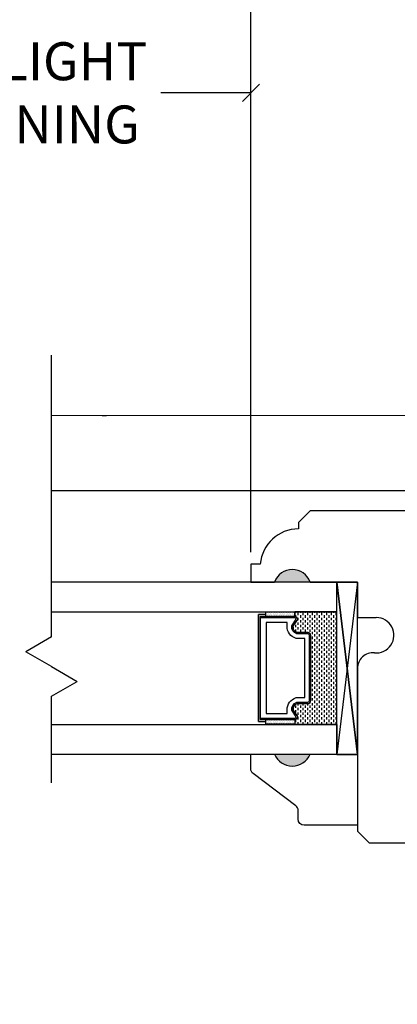
# Model space of a CAD drawing. Units: millimetres. Extents: x 70.6 to 118.1, y -9.9 to 51.6.
# Drawn here: x 90.1 to 92.1, y 25.9 to 31.1 of the extents above; entities that cross this region are included whole.
import ezdxf

# ---------------------------------------------------------------- set-up
doc = ezdxf.new("R2010")
doc.units = ezdxf.units.MM
doc.layers.get('Defpoints').update_dxf_attribs({"lineweight": 18})
doc.styles.get("Standard").update_dxf_attribs({"font": 'arial.ttf'})
doc.dimstyles.new('0000021A90BDCD68', dxfattribs={"dimtxt": 0.2, "dimasz": 0.09, "dimexe": 0.062, "dimexo": 0.0625, "dimgap": 0.025, "dimtad": 0, "dimtih": 1, "dimtoh": 1, "dimdec": 4, "dimzin": 0, "dimdsep": 46, "dimlunit": 5, "dimtxsty": 'Standard', "dimblk": 'OBLIQUE', "dimcen": 0, "dimclrd": 256, "dimclre": 256, "dimclrt": 256, "dimadec": 0, "dimazin": 0, "dimtfac": 1, "dimtdec": 4, "dimtofl": 0, "dimtmove": 0, "dimatfit": 3, "dimldrblk": 'ARCHTICK', "dimfxl": 0, "dimfrac": 1, "dimtolj": 1, "dimtzin": 0, "dimlwd": -1, "dimlwe": -1, "dimarcsym": 0})

# ---------------------------------------------------------------- blocks, each defined once
blk = doc.blocks.new('_OBLIQUE')
at = {"color": 0, "linetype": 'ByBlock'}
blk.add_line((-0.5, -0.5), (0.5, 0.5), dxfattribs=at)
blk = doc.blocks.new('*D13')
for p, q in [((78.28257587300807, 29.05176378502275), (78.28257587300807, 32.54352437971828)), ((111.6367595923112, 29.0521098897718), (111.6367595923112, 32.54352437971828)), ((78.28257587300807, 32.48152437971829), (94.48675089499518, 32.48152437971829)), ((111.6367595923112, 32.48152437971829), (95.10455444206202, 32.48152437971829))]:
    blk.add_line(p, q)
at = {"layer": 'Defpoints', "color": 0}
for p in [(111.6367595923112, 32.48152437971829), (78.28257587300807, 28.98926378502275), (111.6367595923112, 28.9896098897718)]:
    blk.add_point(p, dxfattribs=at)
at = {"xscale": 0.09, "yscale": 0.09, "zscale": 0.09, "rotation": 180}
blk.add_blockref('_OBLIQUE', (78.28257587300807, 32.48152437971829), dxfattribs=at)
at = {"xscale": 0.09, "yscale": 0.09, "zscale": 0.09}
blk.add_blockref('_OBLIQUE', (111.6367595923112, 32.48152437971829), dxfattribs=at)
at = {"insert": (94.7956526685286, 32.48152437971829), "char_height": 0.2, "attachment_point": 5}
blk.add_mtext('\\A1;BOX', dxfattribs=at)
blk = doc.blocks.new('_ArchTick')
at = {"color": 0, "linetype": 'ByBlock', "const_width": 0.15}
blk.add_lwpolyline([(-0.5, -0.5), (0.5, 0.5)], dxfattribs=at)
blk = doc.blocks.new('*D14')
for p, q in [((77.77061920972073, 29.09433756747635), (77.77061920972073, 33.49341942453923)), ((112.127481848321, 29.04515660915694), (112.127481848321, 33.49341942453923)), ((77.77061920972073, 33.43141942453924), (93.633249138692, 33.43141942453924)), ((112.127481848321, 33.43141942453924), (96.04996128057466, 33.43141942453924))]:
    blk.add_line(p, q)
at = {"layer": 'Defpoints', "color": 0}
for p in [(112.127481848321, 33.43141942453924), (77.77061920972073, 29.03183756747635), (112.127481848321, 28.98265660915694)]:
    blk.add_point(p, dxfattribs=at)
at = {"xscale": 0.09, "yscale": 0.09, "zscale": 0.09, "rotation": 180}
blk.add_blockref('_OBLIQUE', (77.77061920972073, 33.43141942453924), dxfattribs=at)
at = {"xscale": 0.09, "yscale": 0.09, "zscale": 0.09}
blk.add_blockref('_OBLIQUE', (112.127481848321, 33.43141942453924), dxfattribs=at)
at = {"insert": (94.84160520963333, 33.43141942453924), "char_height": 0.2, "attachment_point": 5}
blk.add_mtext('\\A1;ROUGH OPENING', dxfattribs=at)
blk = doc.blocks.new('*D44')
for p, q in [((91.3101554069612, 28.28462446958431), (91.3101554069612, 31.86953504524321)), ((98.60934736558737, 28.28486355434918), (98.60934736558737, 31.86953504524321)), ((91.3101554069612, 31.80753504524321), (94.58054492879361, 31.80753504524321)), ((98.60934736558737, 31.80753504524321), (95.33895784375497, 31.80753504524321))]:
    blk.add_line(p, q)
at = {"layer": 'Defpoints', "color": 0}
for p in [(91.3101554069612, 31.80753504524321), (91.3101554069612, 28.22212446958431), (98.60934736558737, 28.22236355434918)]:
    blk.add_point(p, dxfattribs=at)
at = {"xscale": 0.09, "yscale": 0.09, "zscale": 0.09, "rotation": 180}
blk.add_blockref('_OBLIQUE', (91.3101554069612, 31.80753504524321), dxfattribs=at)
at = {"xscale": 0.09, "yscale": 0.09, "zscale": 0.09}
blk.add_blockref('_OBLIQUE', (98.60934736558737, 31.80753504524321), dxfattribs=at)
at = {"insert": (94.95975138627429, 31.80753504524321), "char_height": 0.2, "attachment_point": 5}
blk.add_mtext('\\A1;7\\S5/16;"', dxfattribs=at)
blk = doc.blocks.new('*D45')
for p, q in [((88.93840061806672, 30.76872825994867), (88.93840061806672, 30.76822825994867)), ((91.3101554069612, 28.28462446958431), (91.3101554069612, 30.76822825994867)), ((88.93840061806672, 30.70622825994867), (89.41421662097235, 30.70622825994867)), ((91.3101554069612, 30.70622825994867), (90.83433940405558, 30.70622825994867))]:
    blk.add_line(p, q)
at = {"layer": 'Defpoints', "color": 0}
for p in [(88.93840061806672, 30.70622825994867), (91.3101554069612, 30.70622825994867), (91.3101554069612, 28.22212446958431)]:
    blk.add_point(p, dxfattribs=at)
at = {"xscale": 0.09, "yscale": 0.09, "zscale": 0.09, "rotation": 180}
blk.add_blockref('_OBLIQUE', (88.93840061806672, 30.70622825994867), dxfattribs=at)
at = {"xscale": 0.09, "yscale": 0.09, "zscale": 0.09}
blk.add_blockref('_OBLIQUE', (91.3101554069612, 30.70622825994867), dxfattribs=at)
at = {"insert": (90.12427801251397, 30.70622825994867), "char_height": 0.2, "attachment_point": 5}
blk.add_mtext('\\A1;DAYLIGHT \\POPENING', dxfattribs=at)
blk = doc.blocks.new('*D49')
for p, q in [((76.94163153598886, 21.50433112888644), (76.94163153598886, 34.57439299409255)), ((112.9777039293304, 21.50467723363548), (112.9777039293304, 34.57439299409255)), ((76.94163153598886, 34.51239299409255), (94.74592284862146, 34.51239299409255)), ((112.9777039293304, 34.51239299409255), (95.17341261669785, 34.51239299409255))]:
    blk.add_line(p, q)
at = {"layer": 'Defpoints', "color": 0}
for p in [(112.9777039293304, 34.51239299409255), (76.94163153598886, 21.44183112888644), (112.9777039293304, 21.44217723363548)]:
    blk.add_point(p, dxfattribs=at)
at = {"xscale": 0.09, "yscale": 0.09, "zscale": 0.09, "rotation": 180}
blk.add_blockref('_OBLIQUE', (76.94163153598886, 34.51239299409255), dxfattribs=at)
at = {"xscale": 0.09, "yscale": 0.09, "zscale": 0.09}
blk.add_blockref('_OBLIQUE', (112.9777039293304, 34.51239299409255), dxfattribs=at)
at = {"insert": (94.95966773265965, 34.51239299409255), "char_height": 0.2, "attachment_point": 5}
blk.add_mtext('\\A1;BM', dxfattribs=at)

msp = doc.modelspace()

# ---------------------------------------------------------------- hatches: boundary and pattern name
h = msp.add_hatch(color=256)
h.dxf.hatch_style = 1
h.paths.add_polyline_path([(91.4346554069611, 28.1284223911148), (91.6221554069611, 28.1284223911148, 0.6666666666666311)])
h = msp.add_hatch(color=256)
h.dxf.hatch_style = 1
h.paths.add_polyline_path([(91.43482271419037, 27.21929925361521), (91.62232271419037, 27.21929925361521, -0.6666666666666311)])

# ---------------------------------------------------------------- linework, layer by layer
for p, q in [((90.25659689001998, 27.83797327853179), (90.25659689001998, 29.32274044759274)), ((91.87232271419037, 28.12716341670286), (91.76332271419, 28.12716341670286)), ((91.38815540696162, 27.94530731237639), (91.38815540696162, 27.97068231237565)), ((91.38815540696162, 27.94530731237639), (91.38815540696162, 27.95505731237565)), ((91.38996836765655, 27.96728705791357), (91.38996836765655, 27.96728705791357)), ((91.38996836765655, 27.96103705791355), (91.38996836765655, 27.96103705791355)), ((91.38996836765655, 27.95478705791358), (91.38996836765655, 27.95478705791358)), ((91.38996836765655, 27.94853705791362), (91.38996836765655, 27.94853705791362)), ((91.39621836765657, 27.97041205791358), (91.39621836765657, 27.97041205791358)), ((91.39621836765657, 27.96416205791362), (91.39621836765657, 27.96416205791362)), ((91.39621836765657, 27.9579120579136), (91.39621836765657, 27.9579120579136)), ((91.39621836765657, 27.95166205791357), (91.39621836765657, 27.95166205791357)), ((91.39621836765657, 27.94541205791361), (91.39621836765657, 27.94541205791361)), ((91.40246836765657, 27.96728705791357), (91.40246836765657, 27.96728705791357)), ((91.40246836765657, 27.96103705791355), (91.40246836765657, 27.96103705791355)), ((91.40246836765657, 27.95478705791358), (91.40246836765657, 27.95478705791358)), ((91.40246836765657, 27.94853705791362), (91.40246836765657, 27.94853705791362)), ((91.40871836765656, 27.97041205791358), (91.40871836765656, 27.97041205791358)), ((91.40871836765656, 27.96416205791362), (91.40871836765656, 27.96416205791362)), ((91.40871836765656, 27.9579120579136), (91.40871836765656, 27.9579120579136)), ((91.40871836765656, 27.95166205791357), (91.40871836765656, 27.95166205791357)), ((91.40871836765656, 27.94541205791361), (91.40871836765656, 27.94541205791361)), ((91.41496836765658, 27.96728705791357), (91.41496836765658, 27.96728705791357)), ((91.41496836765658, 27.96103705791361), (91.41496836765658, 27.96103705791361)), ((91.41496836765658, 27.95478705791364), (91.41496836765658, 27.95478705791364)), ((91.41496836765658, 27.94853705791362), (91.41496836765658, 27.94853705791362)), ((91.42121836765655, 27.97041205791358), (91.42121836765655, 27.97041205791358)), ((91.42121836765655, 27.96416205791362), (91.42121836765655, 27.96416205791362)), ((91.42121836765655, 27.9579120579136), (91.42121836765655, 27.9579120579136)), ((91.42121836765655, 27.95166205791357), (91.42121836765655, 27.95166205791357)), ((91.42121836765655, 27.94541205791361), (91.42121836765655, 27.94541205791361)), ((91.42746836765657, 27.96728705791357), (91.42746836765657, 27.96728705791357)), ((91.42746836765657, 27.96103705791361), (91.42746836765657, 27.96103705791361)), ((91.42746836765657, 27.95478705791364), (91.42746836765657, 27.95478705791364)), ((91.42746836765657, 27.94853705791362), (91.42746836765657, 27.94853705791362)), ((91.43371836765657, 27.97041205791358), (91.43371836765657, 27.97041205791358)), ((91.43371836765657, 27.96416205791362), (91.43371836765657, 27.96416205791362)), ((91.43371836765657, 27.9579120579136), (91.43371836765657, 27.9579120579136)), ((91.43371836765657, 27.95166205791357), (91.43371836765657, 27.95166205791357)), ((91.43371836765657, 27.94541205791361), (91.43371836765657, 27.94541205791361)), ((91.43996836765656, 27.96728705791357), (91.43996836765656, 27.96728705791357)), ((91.43996836765656, 27.96103705791355), (91.43996836765656, 27.96103705791355)), ((91.43996836765656, 27.95478705791358), (91.43996836765656, 27.95478705791358)), ((91.43996836765656, 27.94853705791362), (91.43996836765656, 27.94853705791362)), ((91.44621836765658, 27.97041205791358), (91.44621836765658, 27.97041205791358)), ((91.44621836765658, 27.96416205791362), (91.44621836765658, 27.96416205791362)), ((91.44621836765658, 27.9579120579136), (91.44621836765658, 27.9579120579136)), ((91.44621836765658, 27.95166205791357), (91.44621836765658, 27.95166205791357)), ((91.44621836765658, 27.94541205791361), (91.44621836765658, 27.94541205791361)), ((91.45246836765655, 27.96728705791357), (91.45246836765655, 27.96728705791357)), ((91.45246836765655, 27.96103705791355), (91.45246836765655, 27.96103705791355)), ((91.45246836765655, 27.95478705791358), (91.45246836765655, 27.95478705791358)), ((91.45246836765655, 27.94853705791362), (91.45246836765655, 27.94853705791362)), ((91.45871836765657, 27.97041205791358), (91.45871836765657, 27.97041205791358)), ((91.45871836765657, 27.96416205791362), (91.45871836765657, 27.96416205791362)), ((91.45871836765657, 27.9579120579136), (91.45871836765657, 27.9579120579136)), ((91.45871836765657, 27.95166205791357), (91.45871836765657, 27.95166205791357)), ((91.45871836765657, 27.94541205791361), (91.45871836765657, 27.94541205791361)), ((91.46496836765657, 27.96728705791357), (91.46496836765657, 27.96728705791357)), ((91.46496836765657, 27.96103705791355), (91.46496836765657, 27.96103705791355)), ((91.46496836765657, 27.95478705791358), (91.46496836765657, 27.95478705791358)), ((91.46496836765657, 27.94853705791362), (91.46496836765657, 27.94853705791362)), ((91.47121836765656, 27.97041205791358), (91.47121836765656, 27.97041205791358)), ((91.47121836765656, 27.96416205791362), (91.47121836765656, 27.96416205791362)), ((91.47121836765656, 27.9579120579136), (91.47121836765656, 27.9579120579136)), ((91.47121836765656, 27.95166205791357), (91.47121836765656, 27.95166205791357)), ((91.47121836765656, 27.94541205791361), (91.47121836765656, 27.94541205791361)), ((91.47746836765658, 27.96728705791357), (91.47746836765658, 27.96728705791357)), ((91.47746836765658, 27.96103705791361), (91.47746836765658, 27.96103705791361)), ((91.47746836765658, 27.95478705791364), (91.47746836765658, 27.95478705791364)), ((91.47746836765658, 27.94853705791362), (91.47746836765658, 27.94853705791362)), ((91.48371836765655, 27.97041205791358), (91.48371836765655, 27.97041205791358)), ((91.48371836765655, 27.96416205791362), (91.48371836765655, 27.96416205791362)), ((91.48371836765655, 27.9579120579136), (91.48371836765655, 27.9579120579136)), ((91.48371836765655, 27.95166205791357), (91.48371836765655, 27.95166205791357)), ((91.48371836765655, 27.94541205791361), (91.48371836765655, 27.94541205791361)), ((91.48996836765657, 27.96728705791357), (91.48996836765657, 27.96728705791357)), ((91.48996836765657, 27.96103705791361), (91.48996836765657, 27.96103705791361)), ((91.48996836765657, 27.95478705791364), (91.48996836765657, 27.95478705791364)), ((91.48996836765657, 27.94853705791362), (91.48996836765657, 27.94853705791362)), ((91.49621836765657, 27.97041205791358), (91.49621836765657, 27.97041205791358)), ((91.49621836765657, 27.96416205791362), (91.49621836765657, 27.96416205791362)), ((91.49621836765657, 27.9579120579136), (91.49621836765657, 27.9579120579136)), ((91.49621836765657, 27.95166205791357), (91.49621836765657, 27.95166205791357)), ((91.49621836765657, 27.94541205791361), (91.49621836765657, 27.94541205791361)), ((91.50246836765656, 27.96728705791357), (91.50246836765656, 27.96728705791357)), ((91.50246836765656, 27.96103705791355), (91.50246836765656, 27.96103705791355)), ((91.50246836765656, 27.95478705791358), (91.50246836765656, 27.95478705791358)), ((91.50246836765656, 27.94853705791362), (91.50246836765656, 27.94853705791362)), ((91.50871836765658, 27.97041205791358), (91.50871836765658, 27.97041205791358)), ((91.50871836765658, 27.96416205791362), (91.50871836765658, 27.96416205791362)), ((91.50871836765658, 27.9579120579136), (91.50871836765658, 27.9579120579136)), ((91.50871836765658, 27.95166205791357), (91.50871836765658, 27.95166205791357)), ((91.50871836765658, 27.94541205791361), (91.50871836765658, 27.94541205791361)), ((91.51496836765655, 27.96728705791357), (91.51496836765655, 27.96728705791357)), ((91.51496836765655, 27.96103705791355), (91.51496836765655, 27.96103705791355)), ((91.51496836765655, 27.95478705791358), (91.51496836765655, 27.95478705791358)), ((91.51496836765655, 27.94853705791362), (91.51496836765655, 27.94853705791362)), ((91.52121836765657, 27.97041205791358), (91.52121836765657, 27.97041205791358)), ((91.52121836765657, 27.96416205791362), (91.52121836765657, 27.96416205791362)), ((91.52121836765657, 27.9579120579136), (91.52121836765657, 27.9579120579136)), ((91.52121836765657, 27.95166205791357), (91.52121836765657, 27.95166205791357)), ((91.52121836765657, 27.94541205791361), (91.52121836765657, 27.94541205791361)), ((91.52746836765657, 27.96728705791357), (91.52746836765657, 27.96728705791357)), ((91.52746836765657, 27.96103705791355), (91.52746836765657, 27.96103705791355)), ((91.52746836765657, 27.95478705791358), (91.52746836765657, 27.95478705791358)), ((91.52746836765657, 27.94853705791362), (91.52746836765657, 27.94853705791362)), ((91.53371836765656, 27.97041205791358), (91.53371836765656, 27.97041205791358)), ((91.53371836765656, 27.96416205791362), (91.53371836765656, 27.96416205791362)), ((91.53371836765656, 27.9579120579136), (91.53371836765656, 27.9579120579136)), ((91.53371836765656, 27.95166205791357), (91.53371836765656, 27.95166205791357)), ((91.53371836765656, 27.94541205791361), (91.53371836765656, 27.94541205791361)), ((91.53996836765658, 27.96728705791357), (91.53996836765658, 27.96728705791357)), ((91.53996836765658, 27.96103705791361), (91.53996836765658, 27.96103705791361)), ((91.53996836765658, 27.95478705791364), (91.53996836765658, 27.95478705791364)), ((91.53996836765658, 27.94853705791362), (91.53996836765658, 27.94853705791362)), ((91.54153040696148, 27.94530731237639), (91.54153040696148, 27.97068231237565)), ((91.54621836765655, 27.97068231237565), (91.54621836765655, 27.96416205791356)), ((91.54621836765655, 27.95166205791357), (91.54621836765655, 27.94458746750862)), ((91.55871836765657, 27.96416205791362), (91.55871836765657, 27.95166205791357)), ((91.55871836765657, 27.93916205791364), (91.55871836765657, 27.9266620579136)), ((91.57121836765658, 27.97068231237565), (91.57121836765658, 27.96416205791362)), ((91.57121836765658, 27.95166205791357), (91.57121836765658, 27.93916205791364)), ((91.58371836765657, 27.96416205791362), (91.58371836765657, 27.95166205791357)), ((91.58371836765657, 27.93916205791364), (91.58371836765657, 27.9266620579136)), ((91.59621836765656, 27.97068231237565), (91.59621836765656, 27.96416205791362)), ((91.59621836765656, 27.95166205791357), (91.59621836765656, 27.93916205791364)), ((91.60871836765655, 27.96416205791356), (91.60871836765655, 27.95166205791357)), ((91.60871836765655, 27.93916205791358), (91.60871836765655, 27.9266620579136)), ((91.62121836765657, 27.97068231237565), (91.62121836765657, 27.96416205791362)), ((91.62121836765657, 27.95166205791357), (91.62121836765657, 27.93916205791364)), ((91.63371836765658, 27.96416205791362), (91.63371836765658, 27.95166205791357)), ((91.63371836765658, 27.93916205791364), (91.63371836765658, 27.9266620579136)), ((91.64621836765657, 27.97068231237565), (91.64621836765657, 27.96416205791362)), ((91.64621836765657, 27.95166205791357), (91.64621836765657, 27.93916205791364)), ((91.65871836765656, 27.96416205791362), (91.65871836765656, 27.95166205791357)), ((91.65871836765656, 27.93916205791364), (91.65871836765656, 27.9266620579136)), ((91.67121836765655, 27.97068231237565), (91.67121836765655, 27.96416205791356)), ((91.67121836765655, 27.95166205791357), (91.67121836765655, 27.93916205791358)), ((91.68371836765657, 27.96416205791362), (91.68371836765657, 27.95166205791357)), ((91.68371836765657, 27.93916205791364), (91.68371836765657, 27.9266620579136)), ((91.69621836765658, 27.97068231237565), (91.69621836765658, 27.96416205791362)), ((91.69621836765658, 27.95166205791357), (91.69621836765658, 27.93916205791364)), ((91.70871836765657, 27.96416205791362), (91.70871836765657, 27.95166205791357)), ((91.70871836765657, 27.93916205791364), (91.70871836765657, 27.9266620579136)), ((91.72121836765656, 27.97068231237565), (91.72121836765656, 27.96416205791362)), ((91.72121836765656, 27.95166205791357), (91.72121836765656, 27.93916205791364)), ((91.73371836765655, 27.96416205791356), (91.73371836765655, 27.95166205791357)), ((91.73371836765655, 27.93916205791358), (91.73371836765655, 27.9266620579136)), ((91.74621836765657, 27.97068231237565), (91.74621836765657, 27.96416205791362)), ((91.74621836765657, 27.95166205791357), (91.74621836765657, 27.93916205791364)), ((91.75871836765658, 27.96416205791362), (91.75871836765658, 27.95166205791357)), ((91.75871836765658, 27.93916205791364), (91.75871836765658, 27.9266620579136)), ((91.53371836765656, 27.88916205791357), (91.53371836765656, 27.88359687776025)), ((91.54621836765655, 27.90166205791356), (91.54621836765655, 27.88916205791357)), ((91.54621836765655, 27.87666205791358), (91.54621836765655, 27.86510214750555)), ((91.55871836765657, 27.91416205791366), (91.55871836765657, 27.90166205791362)), ((91.55871836765657, 27.88916205791369), (91.55871836765657, 27.87666205791364)), ((91.57121836765658, 27.9266620579136), (91.57121836765658, 27.91416205791366)), ((91.57121836765658, 27.90166205791362), (91.57121836765658, 27.88916205791369)), ((91.57121836765658, 27.87666205791364), (91.57121836765658, 27.86416205791371)), ((91.58371836765657, 27.91416205791366), (91.58371836765657, 27.90166205791362)), ((91.58371836765657, 27.88916205791369), (91.58371836765657, 27.87666205791364)), ((91.59621836765656, 27.9266620579136), (91.59621836765656, 27.91416205791366)), ((91.59621836765656, 27.90166205791362), (91.59621836765656, 27.88916205791369)), ((91.59621836765656, 27.87666205791364), (91.59621836765656, 27.86416205791371)), ((91.60871836765655, 27.91416205791361), (91.60871836765655, 27.90166205791362)), ((91.60871836765655, 27.88916205791363), (91.60871836765655, 27.87666205791364)), ((91.62121836765657, 27.9266620579136), (91.62121836765657, 27.91416205791366)), ((91.62121836765657, 27.90166205791362), (91.62121836765657, 27.88916205791369)), ((91.62121836765657, 27.87666205791364), (91.62121836765657, 27.86416205791371)), ((91.63371836765658, 27.91416205791366), (91.63371836765658, 27.90166205791362)), ((91.63371836765658, 27.88916205791369), (91.63371836765658, 27.87666205791364)), ((91.64621836765657, 27.9266620579136), (91.64621836765657, 27.91416205791366)), ((91.64621836765657, 27.90166205791362), (91.64621836765657, 27.88916205791369)), ((91.64621836765657, 27.87666205791364), (91.64621836765657, 27.86416205791371)), ((91.65871836765656, 27.91416205791366), (91.65871836765656, 27.90166205791362)), ((91.65871836765656, 27.88916205791369), (91.65871836765656, 27.87666205791364)), ((91.67121836765655, 27.9266620579136), (91.67121836765655, 27.91416205791361)), ((91.67121836765655, 27.90166205791362), (91.67121836765655, 27.88916205791363)), ((91.67121836765655, 27.87666205791364), (91.67121836765655, 27.86416205791365)), ((91.68371836765657, 27.91416205791366), (91.68371836765657, 27.90166205791362)), ((91.68371836765657, 27.88916205791369), (91.68371836765657, 27.87666205791364)), ((91.69621836765658, 27.9266620579136), (91.69621836765658, 27.91416205791366)), ((91.69621836765658, 27.90166205791362), (91.69621836765658, 27.88916205791369)), ((91.69621836765658, 27.87666205791364), (91.69621836765658, 27.86416205791371)), ((91.70871836765657, 27.91416205791366), (91.70871836765657, 27.90166205791362)), ((91.70871836765657, 27.88916205791369), (91.70871836765657, 27.87666205791364)), ((91.72121836765656, 27.9266620579136), (91.72121836765656, 27.91416205791366)), ((91.72121836765656, 27.90166205791362), (91.72121836765656, 27.88916205791369)), ((91.72121836765656, 27.87666205791364), (91.72121836765656, 27.86416205791371)), ((91.73371836765655, 27.91416205791361), (91.73371836765655, 27.90166205791362)), ((91.73371836765655, 27.88916205791363), (91.73371836765655, 27.87666205791364)), ((91.74621836765657, 27.9266620579136), (91.74621836765657, 27.91416205791366)), ((91.74621836765657, 27.90166205791362), (91.74621836765657, 27.88916205791369)), ((91.74621836765657, 27.87666205791364), (91.74621836765657, 27.86416205791371)), ((91.75871836765658, 27.91416205791366), (91.75871836765658, 27.90166205791362)), ((91.75871836765658, 27.88916205791369), (91.75871836765658, 27.87666205791364)), ((90.25659689001998, 27.83797327853179), (90.12103227113778, 27.75970500933116)), ((91.55871836765657, 27.86416205791371), (91.55871836765657, 27.86130731237571)), ((91.58371836765657, 27.86416205791371), (91.58371836765657, 27.86130731237576)), ((91.60871836765655, 27.86416205791365), (91.60871836765655, 27.86130731237571)), ((91.63371836765658, 27.86416205791371), (91.63371836765658, 27.85166205791366)), ((91.63371836765658, 27.83916205791373), (91.63371836765658, 27.82666205791369)), ((91.64621836765657, 27.85166205791366), (91.64621836765657, 27.83916205791373)), ((91.64621836765657, 27.82666205791369), (91.64621836765657, 27.81416205791376)), ((91.65871836765656, 27.86416205791371), (91.65871836765656, 27.85166205791366)), ((91.65871836765656, 27.83916205791373), (91.65871836765656, 27.82666205791369)), ((91.67121836765655, 27.85166205791366), (91.67121836765655, 27.83916205791368)), ((91.67121836765655, 27.82666205791369), (91.67121836765655, 27.8141620579137)), ((91.68371836765657, 27.86416205791371), (91.68371836765657, 27.85166205791366)), ((91.68371836765657, 27.83916205791373), (91.68371836765657, 27.82666205791369)), ((91.69621836765658, 27.85166205791366), (91.69621836765658, 27.83916205791373)), ((91.69621836765658, 27.82666205791369), (91.69621836765658, 27.81416205791376)), ((91.70871836765657, 27.86416205791371), (91.70871836765657, 27.85166205791366)), ((91.70871836765657, 27.83916205791373), (91.70871836765657, 27.82666205791369)), ((91.72121836765656, 27.85166205791366), (91.72121836765656, 27.83916205791373)), ((91.72121836765656, 27.82666205791369), (91.72121836765656, 27.81416205791376)), ((91.73371836765655, 27.86416205791365), (91.73371836765655, 27.85166205791366)), ((91.73371836765655, 27.83916205791368), (91.73371836765655, 27.82666205791369)), ((91.74621836765657, 27.85166205791366), (91.74621836765657, 27.83916205791373)), ((91.74621836765657, 27.82666205791369), (91.74621836765657, 27.81416205791376)), ((91.75871836765658, 27.86416205791371), (91.75871836765658, 27.85166205791366)), ((91.75871836765658, 27.83916205791373), (91.75871836765658, 27.82666205791369)), ((91.63371836765658, 27.81416205791376), (91.63371836765658, 27.80166205791371)), ((91.6337183676566, 27.78916205791378), (91.6337183676566, 27.77666205791373)), ((91.64621836765657, 27.80166205791371), (91.64621836765659, 27.78916205791378)), ((91.64621836765659, 27.77666205791373), (91.64621836765659, 27.7641620579138)), ((91.65871836765656, 27.81416205791376), (91.65871836765656, 27.80166205791371)), ((91.65871836765658, 27.78916205791378), (91.65871836765658, 27.77666205791373)), ((91.67121836765655, 27.80166205791371), (91.67121836765656, 27.78916205791372)), ((91.67121836765656, 27.77666205791373), (91.67121836765656, 27.76416205791374)), ((91.68371836765657, 27.81416205791376), (91.68371836765657, 27.80166205791371)), ((91.68371836765658, 27.78916205791378), (91.68371836765658, 27.77666205791373)), ((91.69621836765658, 27.80166205791371), (91.6962183676566, 27.78916205791378)), ((91.6962183676566, 27.77666205791373), (91.6962183676566, 27.7641620579138)), ((91.70871836765657, 27.81416205791376), (91.70871836765657, 27.80166205791371)), ((91.70871836765659, 27.78916205791378), (91.70871836765659, 27.77666205791373)), ((91.72121836765656, 27.80166205791371), (91.72121836765658, 27.78916205791378)), ((91.72121836765658, 27.77666205791373), (91.72121836765658, 27.7641620579138)), ((91.73371836765655, 27.8141620579137), (91.73371836765655, 27.80166205791371)), ((91.73371836765656, 27.78916205791372), (91.73371836765656, 27.77666205791373)), ((91.74621836765657, 27.80166205791371), (91.74621836765658, 27.78916205791378)), ((91.74621836765658, 27.77666205791373), (91.74621836765658, 27.7641620579138)), ((91.75871836765658, 27.81416205791376), (91.75871836765658, 27.80166205791371)), ((91.7587183676566, 27.78916205791378), (91.7587183676566, 27.77666205791373)), ((90.25659689001998, 27.68143674013052), (90.12103227113778, 27.75970500933116)), ((91.6337183676566, 27.7641620579138), (91.6337183676566, 27.75166205791376)), ((91.6337183676566, 27.73916205791382), (91.6337183676566, 27.72666205791378)), ((91.64621836765659, 27.75166205791376), (91.64621836765659, 27.73916205791382)), ((91.64621836765659, 27.72666205791378), (91.64621836765659, 27.71416205791385)), ((91.65871836765658, 27.7641620579138), (91.65871836765658, 27.75166205791376)), ((91.65871836765658, 27.73916205791382), (91.65871836765658, 27.72666205791378)), ((91.67121836765656, 27.75166205791376), (91.67121836765656, 27.73916205791377)), ((91.67121836765656, 27.72666205791378), (91.67121836765656, 27.71416205791379)), ((91.68371836765658, 27.7641620579138), (91.68371836765658, 27.75166205791376)), ((91.68371836765658, 27.73916205791382), (91.68371836765658, 27.72666205791378)), ((91.6962183676566, 27.75166205791376), (91.6962183676566, 27.73916205791382)), ((91.6962183676566, 27.72666205791378), (91.6962183676566, 27.71416205791385)), ((91.70871836765659, 27.7641620579138), (91.70871836765659, 27.75166205791376)), ((91.70871836765659, 27.73916205791382), (91.70871836765659, 27.72666205791378)), ((91.72121836765658, 27.75166205791376), (91.72121836765658, 27.73916205791382)), ((91.72121836765658, 27.72666205791378), (91.72121836765658, 27.71416205791385)), ((91.73371836765656, 27.76416205791374), (91.73371836765656, 27.75166205791376)), ((91.73371836765656, 27.73916205791377), (91.73371836765656, 27.72666205791378)), ((91.74621836765658, 27.75166205791376), (91.74621836765658, 27.73916205791382)), ((91.74621836765658, 27.72666205791378), (91.74621836765658, 27.71416205791385)), ((91.7587183676566, 27.7641620579138), (91.7587183676566, 27.75166205791376)), ((91.7587183676566, 27.73916205791382), (91.7587183676566, 27.72666205791378)), ((90.25659689001998, 27.68143674013052), (90.39216150890218, 27.60316847092989)), ((91.6337183676566, 27.71416205791385), (91.6337183676566, 27.7016620579138)), ((91.6337183676566, 27.68916205791387), (91.6337183676566, 27.67666205791382)), ((91.64621836765659, 27.7016620579138), (91.64621836765659, 27.68916205791387)), ((91.64621836765659, 27.67666205791382), (91.64621836765659, 27.66416205791389)), ((91.65871836765658, 27.71416205791385), (91.65871836765658, 27.7016620579138)), ((91.65871836765658, 27.68916205791387), (91.65871836765658, 27.67666205791382)), ((91.67121836765656, 27.7016620579138), (91.67121836765656, 27.68916205791381)), ((91.67121836765656, 27.67666205791382), (91.67121836765656, 27.66416205791383)), ((91.68371836765658, 27.71416205791385), (91.68371836765658, 27.7016620579138)), ((91.68371836765658, 27.68916205791387), (91.68371836765658, 27.67666205791382)), ((91.6962183676566, 27.7016620579138), (91.6962183676566, 27.68916205791387)), ((91.6962183676566, 27.67666205791382), (91.6962183676566, 27.66416205791389)), ((91.70871836765659, 27.71416205791385), (91.70871836765659, 27.7016620579138)), ((91.70871836765659, 27.68916205791387), (91.70871836765659, 27.67666205791382)), ((91.72121836765658, 27.7016620579138), (91.72121836765658, 27.68916205791387)), ((91.72121836765658, 27.67666205791382), (91.72121836765658, 27.66416205791389)), ((91.73371836765656, 27.71416205791379), (91.73371836765656, 27.7016620579138)), ((91.73371836765656, 27.68916205791381), (91.73371836765656, 27.67666205791382)), ((91.74621836765658, 27.7016620579138), (91.74621836765658, 27.68916205791387)), ((91.74621836765658, 27.67666205791382), (91.74621836765658, 27.66416205791389)), ((91.7587183676566, 27.71416205791385), (91.7587183676566, 27.7016620579138)), ((91.7587183676566, 27.68916205791387), (91.7587183676566, 27.67666205791382)), ((91.6337183676566, 27.66416205791389), (91.6337183676566, 27.65166205791385)), ((91.6337183676566, 27.63916205791391), (91.6337183676566, 27.62666205791387)), ((91.64621836765659, 27.65166205791385), (91.64621836765659, 27.63916205791391)), ((91.64621836765659, 27.62666205791387), (91.64621836765659, 27.61416205791394)), ((91.65871836765658, 27.66416205791389), (91.65871836765658, 27.65166205791385)), ((91.65871836765658, 27.63916205791391), (91.65871836765658, 27.62666205791387)), ((91.67121836765656, 27.65166205791385), (91.67121836765656, 27.63916205791386)), ((91.67121836765656, 27.62666205791387), (91.67121836765656, 27.61416205791388)), ((91.68371836765658, 27.66416205791389), (91.68371836765658, 27.65166205791385)), ((91.68371836765658, 27.63916205791391), (91.68371836765658, 27.62666205791387)), ((91.6962183676566, 27.65166205791385), (91.6962183676566, 27.63916205791391)), ((91.6962183676566, 27.62666205791387), (91.6962183676566, 27.61416205791394)), ((91.70871836765659, 27.66416205791389), (91.70871836765659, 27.65166205791385)), ((91.70871836765659, 27.63916205791391), (91.70871836765659, 27.62666205791387)), ((91.72121836765658, 27.65166205791385), (91.72121836765658, 27.63916205791391)), ((91.72121836765658, 27.62666205791387), (91.72121836765658, 27.61416205791394)), ((91.73371836765656, 27.66416205791383), (91.73371836765656, 27.65166205791385)), ((91.73371836765656, 27.63916205791386), (91.73371836765656, 27.62666205791387)), ((91.74621836765658, 27.65166205791385), (91.74621836765658, 27.63916205791391)), ((91.74621836765658, 27.62666205791387), (91.74621836765658, 27.61416205791394)), ((91.7587183676566, 27.66416205791389), (91.7587183676566, 27.65166205791385)), ((91.7587183676566, 27.63916205791391), (91.7587183676566, 27.62666205791387)), ((90.25659689001998, 27.52490020172925), (90.39216150890218, 27.60316847092989)), ((91.6337183676566, 27.61416205791394), (91.6337183676566, 27.60166205791389)), ((91.6337183676566, 27.58916205791396), (91.6337183676566, 27.57666205791391)), ((91.64621836765659, 27.60166205791389), (91.64621836765659, 27.58916205791396)), ((91.64621836765659, 27.57666205791391), (91.64621836765659, 27.56416205791398)), ((91.65871836765658, 27.61416205791394), (91.65871836765658, 27.60166205791389)), ((91.65871836765658, 27.58916205791396), (91.65871836765658, 27.57666205791391)), ((91.67121836765656, 27.60166205791389), (91.67121836765656, 27.5891620579139)), ((91.67121836765656, 27.57666205791391), (91.67121836765656, 27.56416205791393)), ((91.68371836765658, 27.61416205791394), (91.68371836765658, 27.60166205791389)), ((91.68371836765658, 27.58916205791396), (91.68371836765658, 27.57666205791391)), ((91.6962183676566, 27.60166205791389), (91.6962183676566, 27.58916205791396)), ((91.6962183676566, 27.57666205791391), (91.6962183676566, 27.56416205791398)), ((91.70871836765659, 27.61416205791394), (91.70871836765659, 27.60166205791389)), ((91.70871836765659, 27.58916205791396), (91.70871836765659, 27.57666205791391)), ((91.72121836765658, 27.60166205791389), (91.72121836765658, 27.58916205791396)), ((91.72121836765658, 27.57666205791391), (91.72121836765658, 27.56416205791398)), ((91.73371836765656, 27.61416205791388), (91.73371836765656, 27.60166205791389)), ((91.73371836765656, 27.5891620579139), (91.73371836765656, 27.57666205791391)), ((91.74621836765658, 27.60166205791389), (91.74621836765658, 27.58916205791396)), ((91.74621836765658, 27.57666205791391), (91.74621836765658, 27.56416205791398)), ((91.7587183676566, 27.61416205791394), (91.7587183676566, 27.60166205791389)), ((91.7587183676566, 27.58916205791396), (91.7587183676566, 27.57666205791391)), ((90.25659689001998, 27.068963000281), (90.25659689001998, 27.52490020172925)), ((91.6337183676566, 27.56416205791398), (91.6337183676566, 27.55166205791394)), ((91.6337183676566, 27.53916205791401), (91.6337183676566, 27.52666205791396)), ((91.6337183676566, 27.51416205791403), (91.6337183676566, 27.50166205791398)), ((91.64621836765659, 27.55166205791394), (91.64621836765659, 27.53916205791401)), ((91.64621836765659, 27.52666205791396), (91.64621836765659, 27.51416205791403)), ((91.65871836765658, 27.56416205791398), (91.65871836765658, 27.55166205791394)), ((91.65871836765658, 27.53916205791401), (91.65871836765658, 27.52666205791396)), ((91.65871836765658, 27.51416205791403), (91.65871836765658, 27.50166205791398)), ((91.67121836765656, 27.55166205791394), (91.67121836765656, 27.53916205791395)), ((91.67121836765656, 27.52666205791396), (91.67121836765656, 27.51416205791397)), ((91.68371836765658, 27.56416205791398), (91.68371836765658, 27.55166205791394)), ((91.68371836765658, 27.53916205791401), (91.68371836765658, 27.52666205791396)), ((91.68371836765658, 27.51416205791403), (91.68371836765658, 27.50166205791398)), ((91.6962183676566, 27.55166205791394), (91.6962183676566, 27.53916205791401)), ((91.6962183676566, 27.52666205791396), (91.6962183676566, 27.51416205791403)), ((91.70871836765659, 27.56416205791398), (91.70871836765659, 27.55166205791394)), ((91.70871836765659, 27.53916205791401), (91.70871836765659, 27.52666205791396)), ((91.70871836765659, 27.51416205791403), (91.70871836765659, 27.50166205791398)), ((91.72121836765658, 27.55166205791394), (91.72121836765658, 27.53916205791401)), ((91.72121836765658, 27.52666205791396), (91.72121836765658, 27.51416205791403)), ((91.73371836765656, 27.56416205791393), (91.73371836765656, 27.55166205791394)), ((91.73371836765656, 27.53916205791395), (91.73371836765656, 27.52666205791396)), ((91.73371836765656, 27.51416205791397), (91.73371836765656, 27.50166205791398)), ((91.74621836765658, 27.55166205791394), (91.74621836765658, 27.53916205791401)), ((91.74621836765658, 27.52666205791396), (91.74621836765658, 27.51416205791403)), ((91.7587183676566, 27.56416205791398), (91.7587183676566, 27.55166205791394)), ((91.7587183676566, 27.53916205791401), (91.7587183676566, 27.52666205791396)), ((91.7587183676566, 27.51416205791403), (91.7587183676566, 27.50166205791398)), ((91.53371836765658, 27.46268062761984), (91.53371836765658, 27.45231902797385)), ((91.54621836765656, 27.47666205791355), (91.54621836765656, 27.46416205791362)), ((91.55871836765658, 27.48630731237565), (91.55871836765658, 27.47666205791355)), ((91.55871836765658, 27.46416205791362), (91.55871836765658, 27.45166205791357)), ((91.5712183676566, 27.47666205791361), (91.5712183676566, 27.46416205791362)), ((91.58371836765659, 27.48630731237565), (91.58371836765659, 27.47666205791355)), ((91.58371836765659, 27.46416205791362), (91.58371836765659, 27.45166205791357)), ((91.59621836765658, 27.47666205791355), (91.59621836765658, 27.46416205791362)), ((91.60871836765656, 27.48630731237565), (91.60871836765656, 27.47666205791355)), ((91.60871836765656, 27.46416205791362), (91.60871836765656, 27.45166205791357)), ((91.62121836765658, 27.49053458799008), (91.62121836765658, 27.4891620579136)), ((91.62121836765658, 27.47666205791361), (91.62121836765658, 27.46416205791362)), ((91.6337183676566, 27.48916205791405), (91.6337183676566, 27.47666205791401)), ((91.6337183676566, 27.46416205791407), (91.6337183676566, 27.45166205791403)), ((91.64621836765659, 27.50166205791398), (91.64621836765659, 27.48916205791405)), ((91.64621836765659, 27.47666205791401), (91.64621836765659, 27.46416205791407)), ((91.65871836765658, 27.48916205791405), (91.65871836765658, 27.47666205791401)), ((91.65871836765658, 27.46416205791407), (91.65871836765658, 27.45166205791403)), ((91.67121836765656, 27.50166205791398), (91.67121836765656, 27.48916205791399)), ((91.67121836765656, 27.47666205791401), (91.67121836765656, 27.46416205791402)), ((91.68371836765658, 27.48916205791405), (91.68371836765658, 27.47666205791401)), ((91.68371836765658, 27.46416205791407), (91.68371836765658, 27.45166205791403)), ((91.6962183676566, 27.50166205791398), (91.6962183676566, 27.48916205791405)), ((91.6962183676566, 27.47666205791401), (91.6962183676566, 27.46416205791407)), ((91.70871836765659, 27.48916205791405), (91.70871836765659, 27.47666205791401)), ((91.70871836765659, 27.46416205791407), (91.70871836765659, 27.45166205791403)), ((91.72121836765658, 27.50166205791398), (91.72121836765658, 27.48916205791405)), ((91.72121836765658, 27.47666205791401), (91.72121836765658, 27.46416205791407)), ((91.73371836765656, 27.48916205791399), (91.73371836765656, 27.47666205791401)), ((91.73371836765656, 27.46416205791402), (91.73371836765656, 27.45166205791403)), ((91.74621836765658, 27.50166205791398), (91.74621836765658, 27.48916205791405)), ((91.74621836765658, 27.47666205791401), (91.74621836765658, 27.46416205791407)), ((91.7587183676566, 27.48916205791405), (91.7587183676566, 27.47666205791401)), ((91.7587183676566, 27.46416205791407), (91.7587183676566, 27.45166205791403)), ((91.54621836765656, 27.45166205791357), (91.54621836765656, 27.43916205791364)), ((91.55871836765658, 27.43916205791364), (91.55871836765658, 27.4266620579136)), ((91.55871836765658, 27.41416205791366), (91.55871836765658, 27.40166205791362)), ((91.5712183676566, 27.45166205791363), (91.5712183676566, 27.43916205791364)), ((91.5712183676566, 27.42666205791365), (91.5712183676566, 27.41416205791366)), ((91.58371836765659, 27.43916205791364), (91.58371836765659, 27.4266620579136)), ((91.58371836765659, 27.41416205791366), (91.58371836765659, 27.40166205791362)), ((91.59621836765658, 27.45166205791357), (91.59621836765658, 27.43916205791364)), ((91.59621836765658, 27.4266620579136), (91.59621836765658, 27.41416205791366)), ((91.60871836765656, 27.43916205791364), (91.60871836765656, 27.4266620579136)), ((91.60871836765656, 27.41416205791366), (91.60871836765656, 27.40166205791362)), ((91.62121836765658, 27.45166205791363), (91.62121836765658, 27.43916205791364)), ((91.62121836765658, 27.42666205791365), (91.62121836765658, 27.41416205791366)), ((91.6337183676566, 27.4391620579141), (91.6337183676566, 27.42666205791405)), ((91.6337183676566, 27.41416205791412), (91.6337183676566, 27.40166205791407)), ((91.64621836765659, 27.45166205791403), (91.64621836765659, 27.4391620579141)), ((91.64621836765659, 27.42666205791405), (91.64621836765659, 27.41416205791412)), ((91.65871836765658, 27.4391620579141), (91.65871836765658, 27.42666205791405)), ((91.65871836765658, 27.41416205791412), (91.65871836765658, 27.40166205791407)), ((91.67121836765656, 27.45166205791403), (91.67121836765656, 27.43916205791404)), ((91.67121836765656, 27.42666205791405), (91.67121836765656, 27.41416205791406)), ((91.68371836765658, 27.4391620579141), (91.68371836765658, 27.42666205791405)), ((91.68371836765658, 27.41416205791412), (91.68371836765658, 27.40166205791407)), ((91.6962183676566, 27.45166205791403), (91.6962183676566, 27.4391620579141)), ((91.6962183676566, 27.42666205791405), (91.6962183676566, 27.41416205791412)), ((91.70871836765659, 27.4391620579141), (91.70871836765659, 27.42666205791405)), ((91.70871836765659, 27.41416205791412), (91.70871836765659, 27.40166205791407)), ((91.72121836765658, 27.45166205791403), (91.72121836765658, 27.4391620579141)), ((91.72121836765658, 27.42666205791405), (91.72121836765658, 27.41416205791412)), ((91.73371836765656, 27.43916205791404), (91.73371836765656, 27.42666205791405)), ((91.73371836765656, 27.41416205791406), (91.73371836765656, 27.40166205791407)), ((91.74621836765658, 27.45166205791403), (91.74621836765658, 27.4391620579141)), ((91.74621836765658, 27.42666205791405), (91.74621836765658, 27.41416205791412)), ((91.7587183676566, 27.4391620579141), (91.7587183676566, 27.42666205791405)), ((91.7587183676566, 27.41416205791412), (91.7587183676566, 27.40166205791407)), ((91.38815540696163, 27.39255731237565), (91.38815540696163, 27.40230731237627)), ((91.38996836765656, 27.39853705791355), (91.38996836765656, 27.39853705791355)), ((91.38996836765656, 27.39228705791358), (91.38996836765656, 27.39228705791358)), ((91.38996836765656, 27.38603705791362), (91.38996836765656, 27.38603705791362)), ((91.38996836765656, 27.3797870579136), (91.38996836765656, 27.3797870579136)), ((91.39621836765659, 27.40166205791362), (91.39621836765659, 27.40166205791362)), ((91.39621836765659, 27.3954120579136), (91.39621836765659, 27.3954120579136)), ((91.39621836765659, 27.38916205791357), (91.39621836765659, 27.38916205791357)), ((91.39621836765659, 27.38291205791361), (91.39621836765659, 27.38291205791361)), ((91.40246836765658, 27.39853705791355), (91.40246836765658, 27.39853705791355)), ((91.40246836765658, 27.39228705791358), (91.40246836765658, 27.39228705791358)), ((91.40246836765658, 27.38603705791362), (91.40246836765658, 27.38603705791362)), ((91.40246836765658, 27.3797870579136), (91.40246836765658, 27.3797870579136)), ((91.40871836765658, 27.40166205791356), (91.40871836765658, 27.40166205791356)), ((91.40871836765658, 27.3954120579136), (91.40871836765658, 27.3954120579136)), ((91.40871836765658, 27.38916205791357), (91.40871836765658, 27.38916205791357)), ((91.40871836765658, 27.38291205791355), (91.40871836765658, 27.38291205791355)), ((91.4149683676566, 27.39853705791355), (91.4149683676566, 27.39853705791355)), ((91.4149683676566, 27.39228705791358), (91.4149683676566, 27.39228705791358)), ((91.4149683676566, 27.38603705791362), (91.4149683676566, 27.38603705791362)), ((91.4149683676566, 27.3797870579136), (91.4149683676566, 27.3797870579136)), ((91.42121836765656, 27.40166205791362), (91.42121836765656, 27.40166205791362)), ((91.42121836765656, 27.3954120579136), (91.42121836765656, 27.3954120579136)), ((91.42121836765656, 27.38916205791357), (91.42121836765656, 27.38916205791357)), ((91.42121836765656, 27.38291205791361), (91.42121836765656, 27.38291205791361)), ((91.42746836765659, 27.39853705791361), (91.42746836765659, 27.39853705791361)), ((91.42746836765659, 27.39228705791364), (91.42746836765659, 27.39228705791364)), ((91.42746836765659, 27.38603705791362), (91.42746836765659, 27.38603705791362)), ((91.42746836765659, 27.3797870579136), (91.42746836765659, 27.3797870579136)), ((91.43371836765658, 27.40166205791362), (91.43371836765658, 27.40166205791362)), ((91.43371836765658, 27.3954120579136), (91.43371836765658, 27.3954120579136)), ((91.43371836765658, 27.38916205791357), (91.43371836765658, 27.38916205791357)), ((91.43371836765658, 27.38291205791361), (91.43371836765658, 27.38291205791361)), ((91.43996836765658, 27.39853705791355), (91.43996836765658, 27.39853705791355)), ((91.43996836765658, 27.39228705791358), (91.43996836765658, 27.39228705791358)), ((91.43996836765658, 27.38603705791362), (91.43996836765658, 27.38603705791362)), ((91.43996836765658, 27.3797870579136), (91.43996836765658, 27.3797870579136)), ((91.4462183676566, 27.40166205791362), (91.4462183676566, 27.40166205791362)), ((91.4462183676566, 27.3954120579136), (91.4462183676566, 27.3954120579136)), ((91.4462183676566, 27.38916205791357), (91.4462183676566, 27.38916205791357)), ((91.4462183676566, 27.38291205791361), (91.4462183676566, 27.38291205791361)), ((91.45246836765656, 27.39853705791355), (91.45246836765656, 27.39853705791355)), ((91.45246836765656, 27.39228705791358), (91.45246836765656, 27.39228705791358)), ((91.45246836765656, 27.38603705791362), (91.45246836765656, 27.38603705791362)), ((91.45246836765656, 27.3797870579136), (91.45246836765656, 27.3797870579136)), ((91.45871836765659, 27.40166205791362), (91.45871836765659, 27.40166205791362)), ((91.45871836765659, 27.3954120579136), (91.45871836765659, 27.3954120579136)), ((91.45871836765659, 27.38916205791357), (91.45871836765659, 27.38916205791357)), ((91.45871836765659, 27.38291205791361), (91.45871836765659, 27.38291205791361)), ((91.46496836765658, 27.39853705791355), (91.46496836765658, 27.39853705791355)), ((91.46496836765658, 27.39228705791358), (91.46496836765658, 27.39228705791358)), ((91.46496836765658, 27.38603705791362), (91.46496836765658, 27.38603705791362)), ((91.46496836765658, 27.3797870579136), (91.46496836765658, 27.3797870579136)), ((91.47121836765658, 27.40166205791356), (91.47121836765658, 27.40166205791356)), ((91.47121836765658, 27.3954120579136), (91.47121836765658, 27.3954120579136)), ((91.47121836765658, 27.38916205791357), (91.47121836765658, 27.38916205791357)), ((91.47121836765658, 27.38291205791355), (91.47121836765658, 27.38291205791355)), ((91.4774683676566, 27.39853705791355), (91.4774683676566, 27.39853705791355)), ((91.4774683676566, 27.39228705791358), (91.4774683676566, 27.39228705791358)), ((91.4774683676566, 27.38603705791362), (91.4774683676566, 27.38603705791362)), ((91.4774683676566, 27.3797870579136), (91.4774683676566, 27.3797870579136)), ((91.48371836765656, 27.40166205791362), (91.48371836765656, 27.40166205791362)), ((91.48371836765656, 27.3954120579136), (91.48371836765656, 27.3954120579136)), ((91.48371836765656, 27.38916205791357), (91.48371836765656, 27.38916205791357)), ((91.48371836765656, 27.38291205791361), (91.48371836765656, 27.38291205791361)), ((91.48996836765659, 27.39853705791361), (91.48996836765659, 27.39853705791361)), ((91.48996836765659, 27.39228705791364), (91.48996836765659, 27.39228705791364)), ((91.48996836765659, 27.38603705791362), (91.48996836765659, 27.38603705791362)), ((91.48996836765659, 27.3797870579136), (91.48996836765659, 27.3797870579136)), ((91.49621836765658, 27.40166205791362), (91.49621836765658, 27.40166205791362)), ((91.49621836765658, 27.3954120579136), (91.49621836765658, 27.3954120579136)), ((91.49621836765658, 27.38916205791357), (91.49621836765658, 27.38916205791357)), ((91.49621836765658, 27.38291205791361), (91.49621836765658, 27.38291205791361)), ((91.50246836765658, 27.39853705791355), (91.50246836765658, 27.39853705791355)), ((91.50246836765658, 27.39228705791358), (91.50246836765658, 27.39228705791358)), ((91.50246836765658, 27.38603705791362), (91.50246836765658, 27.38603705791362)), ((91.50246836765658, 27.3797870579136), (91.50246836765658, 27.3797870579136)), ((91.5087183676566, 27.40166205791362), (91.5087183676566, 27.40166205791362)), ((91.5087183676566, 27.3954120579136), (91.5087183676566, 27.3954120579136)), ((91.5087183676566, 27.38916205791357), (91.5087183676566, 27.38916205791357)), ((91.5087183676566, 27.38291205791361), (91.5087183676566, 27.38291205791361)), ((91.51496836765656, 27.39853705791355), (91.51496836765656, 27.39853705791355)), ((91.51496836765656, 27.39228705791358), (91.51496836765656, 27.39228705791358)), ((91.51496836765656, 27.38603705791362), (91.51496836765656, 27.38603705791362)), ((91.51496836765656, 27.3797870579136), (91.51496836765656, 27.3797870579136)), ((91.52121836765659, 27.40166205791362), (91.52121836765659, 27.40166205791362)), ((91.52121836765659, 27.3954120579136), (91.52121836765659, 27.3954120579136)), ((91.52121836765659, 27.38916205791357), (91.52121836765659, 27.38916205791357)), ((91.52121836765659, 27.38291205791361), (91.52121836765659, 27.38291205791361)), ((91.52746836765658, 27.39853705791355), (91.52746836765658, 27.39853705791355)), ((91.52746836765658, 27.39228705791358), (91.52746836765658, 27.39228705791358)), ((91.52746836765658, 27.38603705791362), (91.52746836765658, 27.38603705791362)), ((91.52746836765658, 27.3797870579136), (91.52746836765658, 27.3797870579136)), ((91.53371836765658, 27.40166205791356), (91.53371836765658, 27.40166205791356)), ((91.53371836765658, 27.3954120579136), (91.53371836765658, 27.3954120579136)), ((91.53371836765658, 27.38916205791357), (91.53371836765658, 27.38916205791357)), ((91.53371836765658, 27.38291205791355), (91.53371836765658, 27.38291205791355)), ((91.5399683676566, 27.39853705791355), (91.5399683676566, 27.39853705791355)), ((91.5399683676566, 27.39228705791358), (91.5399683676566, 27.39228705791358)), ((91.5399683676566, 27.38603705791362), (91.5399683676566, 27.38603705791362)), ((91.5399683676566, 27.3797870579136), (91.5399683676566, 27.3797870579136)), ((91.54621836765656, 27.40166205791356), (91.54621836765656, 27.38916205791357)), ((91.55871836765658, 27.38916205791369), (91.55871836765658, 27.37693231237588)), ((91.5712183676566, 27.40166205791368), (91.5712183676566, 27.38916205791369)), ((91.58371836765659, 27.38916205791369), (91.58371836765659, 27.37693231237605)), ((91.59621836765658, 27.40166205791362), (91.59621836765658, 27.38916205791369)), ((91.60871836765656, 27.38916205791369), (91.60871836765656, 27.37693231237628)), ((91.62121836765658, 27.40166205791368), (91.62121836765658, 27.38916205791369)), ((91.6337183676566, 27.38916205791414), (91.6337183676566, 27.37693231237696)), ((91.64621836765659, 27.40166205791407), (91.64621836765659, 27.38916205791414)), ((91.65871836765658, 27.38916205791414), (91.65871836765658, 27.37693231237713)), ((91.67121836765656, 27.40166205791407), (91.67121836765656, 27.38916205791408)), ((91.68371836765658, 27.38916205791414), (91.68371836765658, 27.37693231237736)), ((91.6962183676566, 27.40166205791407), (91.6962183676566, 27.38916205791414)), ((91.70871836765659, 27.38916205791414), (91.70871836765659, 27.37693231237753)), ((91.72121836765658, 27.40166205791407), (91.72121836765658, 27.38916205791414)), ((91.73371836765656, 27.38916205791408), (91.73371836765656, 27.37693231237775)), ((91.74621836765658, 27.40166205791407), (91.74621836765658, 27.38916205791414)), ((91.7587183676566, 27.38916205791414), (91.7587183676566, 27.37693231237798)), ((91.76332271419, 27.21793325922365), (91.87232271419037, 27.21793325922365))]:
    msp.add_line(p, q)
at = {"color": 7, "linetype": 'Continuous'}
for p, q in [((97.89575064776967, 28.99891362474454), (90.25659689001998, 29.00533057319729)), ((90.5250271925111, 29.0050857811216), (90.54852720654348, 29.00508534946541)), ((97.9747768020044, 28.60800730227992), (90.25659689001998, 28.60758793335814))]:
    msp.add_line(p, q, dxfattribs=at)
at = {"linetype": 'Continuous'}
for p, q in [((91.62293548405836, 28.50216341670286), (91.56093548405846, 28.44016341670297)), ((94.4974303697067, 28.50236452637427), (91.62293548405836, 28.50216341670286)), ((91.56093548405846, 28.44016341670297), (91.56093548405846, 28.40712446958562)), ((91.35976263273136, 28.22212446958431), (91.3101554069612, 28.22212446958431)), ((91.3101554069612, 28.22212446958431), (91.3101554069612, 28.12716341670286)), ((91.3101554069612, 28.12716341670286), (91.4351554069612, 28.12716341670286)), ((91.6226554069612, 28.12716341670286), (91.87232271419037, 28.12716341670286)), ((91.87232271419037, 28.12716341670286), (91.87232271419037, 27.94016341670297)), ((91.87232271419037, 27.94016341670297), (91.97215540696055, 27.94016341670297)), ((91.8721554069611, 27.67093487941613), (91.8721554069611, 26.81416341670276)), ((91.8721554069611, 26.81416341670276), (91.9341554181205, 26.75216340554336)), ((91.9341554181205, 26.75216340554336), (94.49743036970489, 26.75216805519042))]:
    msp.add_line(p, q, dxfattribs=at)
at = {"lineweight": 30}
for p, q in [((91.35015540696116, 27.39255731237656), (91.35015540696116, 27.95505731237474)), ((90.5250271925111, 27.3756733379628), (90.52516765298142, 27.37567333796281))]:
    msp.add_line(p, q, dxfattribs=at)
for points in [[(90.25659689001998, 27.96942333796462), (91.76332271419, 27.96942333796462), (91.76332271419, 28.12716341670286), (90.25659689001998, 28.12716341670287)], [(90.25659689001998, 27.3756733379628), (91.76332271419, 27.3756733379628), (91.76332271419, 27.21793325922365), (90.25659689001998, 27.21793325922365)]]:
    msp.add_lwpolyline(points, dxfattribs=at)
for points in [[(91.76315540696072, 27.21782623924403), (91.8721554069611, 27.21782623924403), (91.76315540696072, 28.12705639672324), (91.8721554069611, 27.21782623924403), (91.8721554069611, 28.12705639672324), (91.76315540696072, 27.21782623924403), (91.76315540696072, 28.12705639672324), (91.8721554069611, 28.12705639672324)], [(91.38815540696162, 27.95505731237565), (91.35015540696115, 27.95505731237565), (91.35015540696116, 27.39255731237565), (91.38815540696163, 27.39255731237565)], [(91.54153040696036, 27.40230731237627), (91.5415304069615, 27.37693231237565), (91.76315540696163, 27.37693231237565), (91.76315540696162, 27.97068231237565), (91.54153040696148, 27.97068231237565), (91.54153040696148, 27.94530731237639)]]:
    msp.add_lwpolyline(points)
for points in [[(91.3599054069595, 27.94530731237639), (91.35990540695951, 27.40230731237627), (91.5415304069615, 27.40230731237627, 0.414213562373095), (91.55715540696059, 27.41793231237764), (91.53296790695953, 27.45342010043534, -0.3208708054701287), (91.55369357509375, 27.48630731237565), (91.61053040696191, 27.48630731237565, 0.414213562373095), (91.626155406961, 27.50193231237656), (91.62615540696099, 27.84568231237565, 0.414213562373095), (91.6105304069619, 27.86130731237565), (91.55333066601308, 27.86130731237565, -0.3359746306540473), (91.53296790695951, 27.89381122212355), (91.55715540696058, 27.92968231237639, 0.414213562373095), (91.54153040696148, 27.94530731237639)], [(91.5415304069615, 27.40930731237633, 0.3518693664465893), (91.54995231432298, 27.41607164007839), (91.52614881014273, 27.45099603124347, -0.3446308864324504), (91.55238772414435, 27.49330731237662), (91.61053040696191, 27.49330731237662, 0.414213562373095), (91.61915540696049, 27.50193231237656), (91.61915540696047, 27.84568231237565, 0.414213562373095), (91.6105304069619, 27.85430731237559), (91.55211226586873, 27.85430731237559, -0.3593608004948452), (91.52620824998705, 27.89630719969957), (91.54995601670673, 27.93152614681232, 0.3524310491059161), (91.54153040696148, 27.93830731237633), (91.3599054069595, 27.93830731237633), (91.35990540695951, 27.40930731237633)], [(91.50171790695951, 27.89496115852946), (91.50171790695951, 27.91405731237639), (91.3911554069595, 27.91405731237639), (91.39115540695951, 27.43355731237627), (91.50171790695953, 27.43355731237627), (91.50171790695953, 27.45265346622366, -0.3467993108968243), (91.54859290696135, 27.51755731237565), (91.594905406961, 27.51755731237565), (91.59490540696099, 27.83005731237565), (91.54859290696133, 27.83005731237565, -0.3584554666094032)], [(91.62232271419037, 27.21929925361521), (91.87232271419037, 27.21929925361521), (91.87232271419037, 26.84529925361451), (91.59082271419078, 26.84529925361451, -0.414213562373095), (91.55982271419037, 26.87629925361446), (91.55982271419037, 26.92282402190133, 0.2357304941617539), (91.54745441251265, 26.94760021647701), (91.32219101586946, 27.11699829075271, -0.2357304941617614), (91.30982271419037, 27.14177448532839), (91.30982271419037, 27.21929925361521), (91.43482271419037, 27.21929925361521, 0.6666666666666666)]]:
    msp.add_lwpolyline(points, format="xyb", close=True)
msp.add_lwpolyline([(91.38815540696163, 27.40230731237627), (91.5415304069615, 27.40230731237627), (91.5415304069615, 27.37693231237565), (91.38815540696163, 27.37693231237565)], close=True)
at = {"linetype": 'Continuous'}
for centre, radius, start, end in [((91.56093548405921, 28.20524469631174), 0.2018797732738786, 90.00000000021373, 175.2037283747095), ((91.5289054069612, 28.09395586953305), 0.09945754716981055, 19.50484988330632, 160.4951501166937), ((91.9716540628752, 27.84666341670303), 0.09350134408595098, 264.6363839906753, 89.69278476051248), ((91.95515540696123, 27.67093487941548), 0.08300000000012667, 84.6363839898068, 179.9999999995487)]:
    msp.add_arc(centre, radius, start, end, dxfattribs=at)

# ---------------------------------------------------------------- dimensions: what is measured, and where the dimension line sits
for base, p1, p2, text, picture, middle in [((112.9777039293304, 34.51239299409255), (76.94163153598886, 21.44183112888644), (112.9777039293304, 21.44217723363548), 'BM', '*D49', (94.95966773265965, 34.51239299409255)), ((91.3101554069612, 30.70622825994867), (88.93840061806672, 30.70622825994867), (91.3101554069612, 28.22212446958431), 'DAYLIGHT ^JOPENING', '*D45', (90.12427801251397, 30.70622825994867))]:
    dim = msp.add_linear_dim(base=base, p1=p1, p2=p2, text=text, dimstyle='0000021A90BDCD68', override={"dimpost": '"'})
    dim.commit()
    dim.dimension.update_dxf_attribs({"geometry": picture, "text_midpoint": middle})
for base, p1, p2, text, picture, middle in [((112.127481848321, 33.43141942453924), (77.77061920972073, 29.03183756747635), (112.127481848321, 28.98265660915694), 'ROUGH OPENING', '*D14', (94.84160520963333, 33.43141942453924)), ((111.6367595923112, 32.48152437971829), (78.28257587300807, 28.98926378502275), (111.6367595923112, 28.9896098897718), 'BOX', '*D13', (94.7956526685286, 32.48152437971829))]:
    dim = msp.add_linear_dim(base=base, p1=p1, p2=p2, text=text, dimstyle='0000021A90BDCD68', override={"dimpost": '"'})
    dim.commit()
    dim.dimension.update_dxf_attribs({"geometry": picture, "text_midpoint": middle, "dimtype": 160})
dim = msp.add_linear_dim(base=(91.3101554069612, 31.80753504524321), p1=(98.60934736558737, 28.22236355434918), p2=(91.3101554069612, 28.22212446958431), dimstyle='0000021A90BDCD68', override={"dimpost": '"'})
dim.commit()
dim.dimension.update_dxf_attribs({"geometry": '*D44', "text_midpoint": (94.95975138627429, 31.80753504524321)})

doc.saveas('drawing.dxf')
